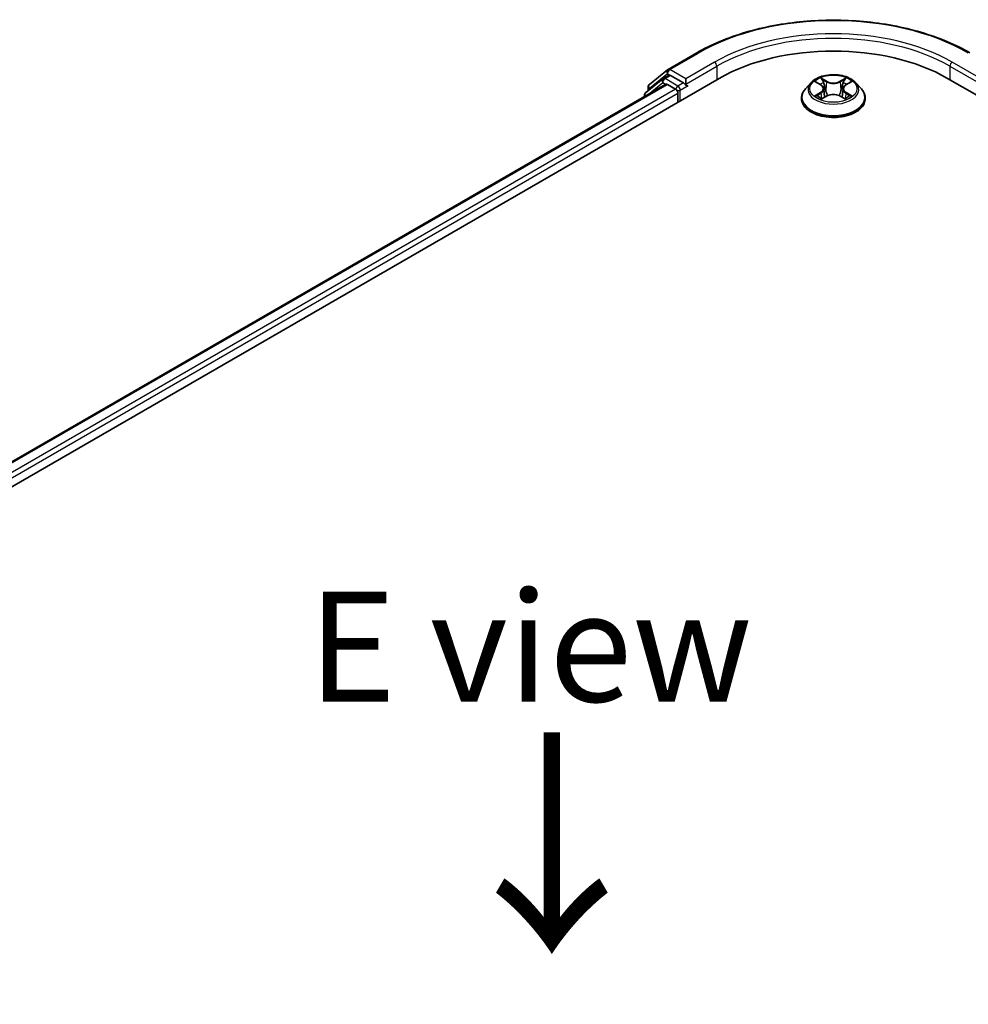
# Model space of a CAD drawing. Units: millimetres. Extents: x 36 to 6417, y 20 to 1003.
# Drawn here: x 173 to 227, y 604 to 660 of the extents above; entities that cross this region are included whole.
import ezdxf

# ---------------------------------------------------------------- set-up
doc = ezdxf.new("R2010")
doc.units = ezdxf.units.MM
doc.header["$LTSCALE"] = 2.5
for name, color, linetype, lineweight in [('Symbol (ISO)', 7, 'Continuous', 18), ('Visible (ISO)', 7, 'Continuous', 35), ('Visible Narrow (ISO)', 7, 'Continuous', 25)]:
    doc.layers.add(name, color=color, linetype=linetype, lineweight=lineweight)
doc.styles.add('Note Text (TK)', font='MS PGothic.ttf')

msp = doc.modelspace()

# ---------------------------------------------------------------- linework, layer by layer
at = {"layer": 'Visible (ISO)'}
for p, q in [((210.1716, 657.1271), (211.8068, 658.0712)), ((209.1131, 656.2745), (210.1475, 657.1105)), ((120.2681, 603.0352), (213.0759, 656.6178)), ((209.8827, 656.6), (208.8922, 655.7993)), ((209.9068, 656.6166), (210.2162, 656.7952)), ((211.0429, 656.3627), (210.3099, 656.7859)), ((211.1755, 656.2861), (211.1755, 656.5923)), ((218.2907, 656.3675), (217.9806, 656.0216)), ((218.595, 656.4051), (218.8605, 656.2464)), ((220.2844, 656.2464), (220.5499, 656.4051)), ((220.8542, 656.3675), (221.1642, 656.0216)), ((226.069, 656.6178), (279.102, 625.9992)), ((121.7002, 605.2826), (210.039, 656.2851)), ((209.0435, 655.9217), (209.0435, 656.1286)), ((210.1328, 656.2758), (210.601, 656.0054)), ((211.2085, 656.2036), (211.2144, 656.2003)), ((219.0243, 656.0279), (219.0755, 655.5507)), ((220.1205, 656.0279), (220.0693, 655.5507)), ((208.8225, 655.6535), (208.8225, 655.5827)), ((210.7336, 655.7758), (210.7336, 655.2655)), ((217.7599, 655.4696), (217.7599, 655.4904)), ((218.9099, 655.4583), (219.1864, 655.6124)), ((219.9585, 655.6124), (220.235, 655.4583)), ((221.3849, 655.4696), (221.3849, 655.4904))]:
    msp.add_line(p, q, dxfattribs=at)
for centre, start, end in [((210.2654, 656.9647), 120, 128.94828), ((210.0006, 656.4542), 120, 128.94828), ((209.01, 655.6535), 128.94828, 180), ((209.231, 656.1286), 128.94828, 180)]:
    msp.add_arc(centre, 0.1875, start, end, dxfattribs=at)
for centre, major_axis, start_param, end_param in [((219.5724, 652.867), (9.1875, 0), 0.7853982, 2.3561945), ((210.3099, 656.6328), (-0.0938, 0.1624), 5.4977871, 6.2831853), ((210.1328, 656.1227), (-0.0937, 0.1624), 5.4977871, 6.2831853), ((210.601, 655.8524), (-0.0937, 0.1624), 3.9269908, 5.4977871), ((211.3081, 656.3627), (-0.0937, -0.1624), 5.4977871, 7.0685835)]:
    msp.add_ellipse(centre, major_axis=major_axis, ratio=0.5773503, start_param=start_param, end_param=end_param, dxfattribs=at)
for points, knots in [([(211.8068, 658.0712), (212.6249, 658.5435), (213.5689, 658.9391), (215.6188, 659.5421), (216.7244, 659.7494), (218.9917, 659.9567), (220.1531, 659.9567), (222.4204, 659.7494), (223.526, 659.5421), (225.5759, 658.9391), (226.5199, 658.5435), (227.3381, 658.0712)], [3.1415927, 3.1415927, 3.1415927, 3.1415927, 3.4557519, 3.4557519, 3.7699112, 3.7699112, 4.0840704, 4.0840704, 4.3982297, 4.3982297, 4.712389, 4.712389, 4.712389, 4.712389]), ([(211.0429, 656.3627), (211.0597, 656.353), (211.0774, 656.3387), (211.1112, 656.3047), (211.1274, 656.2851), (211.1504, 656.2576), (211.1589, 656.2476), (211.1759, 656.2294), (211.1844, 656.2212), (211.1976, 656.2106), (211.2031, 656.2068), (211.2085, 656.2036)], [0.185147228, 0.185147228, 0.185147228, 0.185147228, 0.196528423, 0.196528423, 0.207909617, 0.207909617, 0.213859594, 0.213859594, 0.21980957, 0.21980957, 0.223874943, 0.223874943, 0.223874943, 0.223874943]), ([(220.8542, 656.3675), (220.7775, 656.4531), (220.6801, 656.5281), (220.4503, 656.6574), (220.3164, 656.7105), (220.0291, 656.7882), (219.8757, 656.8127), (219.5649, 656.8316), (219.4074, 656.8261), (219.1028, 656.7855), (218.9557, 656.7505), (218.6853, 656.6529), (218.5621, 656.5903), (218.3948, 656.4705), (218.3387, 656.4211), (218.2907, 656.3675)], [1.2629648, 1.2629648, 1.2629648, 1.2629648, 1.5839777, 1.5839777, 1.9184063, 1.9184063, 2.2514838, 2.2514838, 2.5827972, 2.5827972, 2.9145331, 2.9145331, 3.2485111, 3.2485111, 3.4494242, 3.4494242, 3.4494242, 3.4494242]), ([(217.9806, 656.0216), (217.9527, 655.9905), (217.9271, 655.9582), (217.8809, 655.8918), (217.8603, 655.8576), (217.8245, 655.7875), (217.8093, 655.7516), (217.7848, 655.6785), (217.7755, 655.6413), (217.7631, 655.5662), (217.7599, 655.5283), (217.7599, 655.4904)], [3.4494242, 3.4494242, 3.4494242, 3.4494242, 3.54493753, 3.54493753, 3.64045085, 3.64045085, 3.73596417, 3.73596417, 3.83147749, 3.83147749, 3.92699082, 3.92699082, 3.92699082, 3.92699082]), ([(219.0243, 656.0279), (219.0225, 656.0448), (219.0186, 656.0617), (219.0069, 656.0946), (218.9991, 656.1106), (218.9799, 656.1414), (218.9686, 656.1562), (218.9427, 656.1845), (218.9282, 656.198), (218.8964, 656.2234), (218.879, 656.2353), (218.8605, 656.2464)], [0.84730152, 0.84730152, 0.84730152, 0.84730152, 0.98850982, 0.98850982, 1.12971813, 1.12971813, 1.27092643, 1.27092643, 1.41213473, 1.41213473, 1.55334303, 1.55334303, 1.55334303, 1.55334303]), ([(220.2844, 656.2464), (220.2658, 656.2353), (220.2485, 656.2234), (220.2166, 656.198), (220.2021, 656.1845), (220.1763, 656.1562), (220.1649, 656.1414), (220.1458, 656.1106), (220.138, 656.0946), (220.1263, 656.0617), (220.1224, 656.0448), (220.1205, 656.0279)], [3.15904595, 3.15904595, 3.15904595, 3.15904595, 3.30025425, 3.30025425, 3.44146255, 3.44146255, 3.58267086, 3.58267086, 3.72387916, 3.72387916, 3.86508746, 3.86508746, 3.86508746, 3.86508746]), ([(221.3849, 655.4904), (221.3849, 655.5283), (221.3818, 655.5662), (221.3693, 655.6413), (221.36, 655.6785), (221.3355, 655.7516), (221.3203, 655.7875), (221.2846, 655.8576), (221.264, 655.8918), (221.2177, 655.9582), (221.1921, 655.9905), (221.1642, 656.0216)], [0.78539816, 0.78539816, 0.78539816, 0.78539816, 0.88091149, 0.88091149, 0.97642481, 0.97642481, 1.07193813, 1.07193813, 1.16745145, 1.16745145, 1.26296478, 1.26296478, 1.26296478, 1.26296478]), ([(217.7599, 655.4696), (217.7599, 655.3579), (217.7894, 655.2464), (217.9037, 655.0328), (217.9905, 654.9312), (218.2147, 654.7469), (218.3539, 654.6649), (218.6689, 654.5312), (218.8447, 654.4795), (219.2144, 654.4115), (219.4082, 654.3951), (219.7946, 654.3987), (219.9872, 654.4187), (220.3524, 654.4935), (220.5249, 654.5482), (220.833, 654.6878), (220.9685, 654.7728), (221.187, 654.9656), (221.2705, 655.0734), (221.3636, 655.2791), (221.3849, 655.3743), (221.3849, 655.4696)], [3.9269908, 3.9269908, 3.9269908, 3.9269908, 4.2267014, 4.2267014, 4.5391124, 4.5391124, 4.8636054, 4.8636054, 5.1893334, 5.1893334, 5.5140838, 5.5140838, 5.8384387, 5.8384387, 6.1632728, 6.1632728, 6.4890702, 6.4890702, 6.8129852, 6.8129852, 7.0685835, 7.0685835, 7.0685835, 7.0685835]), ([(218.7151, 655.5917), (218.7264, 655.5824), (218.7386, 655.5729), (218.7649, 655.5541), (218.7789, 655.5447), (218.8087, 655.5262), (218.8245, 655.517), (218.8577, 655.4991), (218.8751, 655.4903), (218.9038, 655.4768), (218.9147, 655.4719), (218.9258, 655.4672)], [4.53490148, 4.53490148, 4.53490148, 4.53490148, 4.60505141, 4.60505141, 4.67520135, 4.67520135, 4.74535128, 4.74535128, 4.81550122, 4.81550122, 4.85637589, 4.85637589, 4.85637589, 4.85637589]), ([(219.9585, 655.6124), (219.9168, 655.6357), (219.8694, 655.6549), (219.7674, 655.6842), (219.7128, 655.6942), (219.601, 655.7041), (219.5439, 655.7041), (219.4321, 655.6942), (219.3774, 655.6842), (219.2754, 655.6549), (219.2281, 655.6357), (219.1864, 655.6124)], [1.5882496, 1.5882496, 1.5882496, 1.5882496, 1.8954276, 1.8954276, 2.2026055, 2.2026055, 2.5097835, 2.5097835, 2.8169614, 2.8169614, 3.1241394, 3.1241394, 3.1241394, 3.1241394]), ([(220.2191, 655.4672), (220.2302, 655.4719), (220.241, 655.4768), (220.2698, 655.4903), (220.2872, 655.4991), (220.3204, 655.517), (220.3361, 655.5262), (220.3659, 655.5447), (220.38, 655.5541), (220.4062, 655.5729), (220.4184, 655.5824), (220.4297, 655.5917)], [6.13919839, 6.13919839, 6.13919839, 6.13919839, 6.18007307, 6.18007307, 6.250223, 6.250223, 6.32037294, 6.32037294, 6.39052288, 6.39052288, 6.46067281, 6.46067281, 6.46067281, 6.46067281])]:
    msp.add_open_spline(points, degree=3, knots=knots, dxfattribs=at)
at = {"layer": 'Visible Narrow (ISO)'}
for p, q in [((210.2654, 657.1178), (211.9005, 658.0619)), ((212.8107, 657.5364), (211.1755, 656.5923)), ((227.9693, 656.5923), (226.3341, 657.5364)), ((211.1755, 656.5923), (210.2654, 657.1178)), ((211.1755, 656.2861), (212.9433, 657.3067)), ((212.9433, 657.3067), (212.9433, 656.5413)), ((226.2015, 657.3067), (227.9693, 656.2861)), ((226.2015, 657.3067), (226.2015, 656.5413)), ((209.0396, 655.7081), (209.868, 656.3776)), ((209.0984, 656.0521), (210.1328, 656.8882)), ((209.868, 656.3776), (210.0337, 656.282)), ((210.0006, 656.6073), (210.3099, 656.7859)), ((210.7336, 656.1841), (210.0006, 656.6073)), ((210.1328, 656.8882), (210.3099, 656.7859)), ((211.0429, 656.3627), (210.7336, 656.1841)), ((218.5059, 656.4474), (218.8444, 656.2451)), ((219.2016, 656.4513), (218.8511, 656.6467)), ((218.9596, 656.5379), (219.1799, 656.415)), ((219.1799, 656.415), (219.1484, 655.9725)), ((220.2938, 656.6467), (219.9433, 656.4513)), ((219.9649, 656.415), (220.1853, 656.5379)), ((219.9649, 656.415), (219.9964, 655.9725)), ((220.3004, 656.2451), (220.6389, 656.4474)), ((121.7552, 605.2509), (210.1328, 656.2758)), ((210.601, 656.0054), (122.2158, 604.9762)), ((209.0984, 655.9661), (209.0984, 656.0521)), ((210.8662, 655.9544), (211.3081, 656.2096)), ((210.8662, 655.342), (210.8662, 655.9544)), ((218.8444, 655.8169), (218.5059, 655.6145)), ((220.6389, 655.6145), (220.3004, 655.8169)), ((122.3452, 604.7448), (210.7336, 655.7758)), ((218.654, 655.6539), (218.8668, 655.7811)), ((218.8511, 655.4152), (219.2016, 655.6107)), ((218.8668, 655.7811), (218.8888, 655.4839)), ((219.9433, 655.6107), (220.2938, 655.4152)), ((220.278, 655.7811), (220.2561, 655.4839)), ((220.278, 655.7811), (220.4908, 655.6539))]:
    msp.add_line(p, q, dxfattribs=at)
for centre, major_axis, ratio, start_param, end_param in [((219.5724, 653.6325), (10.8497, 0), 0.5773503, 0.7853982, 2.3561945), ((219.5724, 653.6325), (-9.5625, 0), 0.5773503, 3.9269908, 5.4977871), ((219.5724, 653.4794), (9.375, 0), 0.5773503, 0.7853982, 2.3561945), ((211.9005, 657.9088), (-0.0938, 0.1624), 0.5773503, 5.4977871, 6.2831853), ((212.8107, 657.3833), (-0.0938, 0.1624), 0.5773503, 3.9269908, 5.4977871), ((226.3341, 657.3833), (0.0937, 0.1624), 0.5773503, 0.7853982, 2.3561945), ((210.2654, 656.9647), (-0.1179, 0.1458), 0.8131434, 0, 1.4434523), ((210.2654, 656.9647), (-0.0937, -0.1624), 0.5773503, 3.9269908, 5.4977871), ((210.2654, 656.9647), (-0.0938, 0.1624), 0.5773503, 5.4977871, 6.2831853), ((210.0006, 656.4542), (-0.1179, 0.1458), 0.8131434, 0, 1.4434523), ((210.0006, 656.4542), (-0.0937, -0.1624), 0.5773503, 3.9269908, 5.4977871), ((210.0006, 656.4542), (-0.0938, 0.1624), 0.5773503, 5.4977871, 6.2831853), ((219.5724, 655.9845), (-1.4432, 0), 0.5773503, 5.8056187, 9.9023446), ((219.5724, 656.031), (-1.2875, 0), 0.5773503, 5.3071026, 5.6884717), ((219.5724, 655.8892), (1.0076, 0), 0.5773503, 2.1762943, 2.4206222), ((218.938, 656.5272), (-0.0255, -0.018), 0.1849737, 1.043317, 2.4384992), ((219.0149, 656.3656), (-0.0301, -0.0083), 0.2229178, 3.8515805, 5.2070037), ((219.2016, 656.4258), (-0.0152, -0.0273), 0.5671862, 3.9184152, 5.401945), ((219.5724, 656.6497), (0.565, 0), 0.5773503, 3.9444441, 5.4803339), ((219.5724, 656.673), (-0.5339, 0), 0.5773503, 0.8028515, 2.3387412), ((219.9433, 656.4258), (0.0152, -0.0273), 0.5671862, 0.8812403, 2.3647701), ((220.13, 656.3656), (-0.0301, 0.0083), 0.2229178, 4.2177743, 5.5731974), ((219.5724, 655.8892), (1.0076, 0), 0.5773503, 0.7209705, 0.9652983), ((220.2069, 656.5272), (-0.0255, 0.018), 0.1849737, 0.7030935, 2.0982756), ((219.5724, 656.031), (-1.2875, 0), 0.5773503, 3.7363063, 4.1176753), ((209.01, 655.6535), (-0.1179, 0.1458), 0.8131434, 0, 1.2688679), ((209.231, 656.1286), (-0.1875, 0), 0.5773503, 0, 0.7853982), ((209.231, 656.1286), (-0.1179, 0.1458), 0.8131434, 0, 1.4434523), ((210.7336, 656.031), (-0.0937, -0.1624), 0.5773503, 3.9269908, 5.204008), ((210.7336, 656.031), (0.1875, 0), 0.5773503, 4.4332722, 5.4977871), ((210.7336, 656.031), (-0.0938, 0.1624), 0.5773503, 3.9269908, 5.4977871), ((219.5724, 655.546), (-1.7923, 0), 0.5773503, 5.8056187, 9.9023446), ((218.8444, 656.2196), (0.016, 0.0268), 0.5873385, 0, 0.7942785), ((218.4604, 656.031), (0.5339, 0), 0.5773503, 5.5152404, 7.0511302), ((218.8444, 655.7913), (0.016, -0.0268), 0.5873385, 0.8637843, 2.3473142), ((218.4604, 656.0077), (0.565, 0), 0.5773503, 5.5152404, 6.3450887), ((219.1268, 655.9618), (-0.0301, -0.0083), 0.2228845, 3.8515738, 5.2026198), ((220.0181, 655.9618), (-0.0301, 0.0083), 0.2228845, 4.2221582, 5.5732041), ((220.6844, 656.031), (-0.5339, 0), 0.5773503, 5.5152404, 7.0511302), ((220.6844, 656.0077), (-0.565, 0), 0.5773503, 6.221282, 7.0511302), ((220.3004, 655.7913), (-0.016, -0.0268), 0.5873385, 3.9358711, 5.419401), ((220.3004, 656.2196), (-0.016, 0.0268), 0.5873385, 5.4889069, 6.2831853), ((209.01, 655.6535), (-0.1875, 0), 0.5773503, 0, 0.5382514), ((219.5724, 655.4904), (-1.8125, 0), 0.5773503, 0, 3.1415927), ((219.5724, 655.4696), (1.8125, 0), 0.5773503, 3.1415927, 6.2831853), ((219.5724, 656.031), (1.2875, 0), 0.5773503, 3.7363063, 4.1176753), ((218.6764, 655.6436), (-0.006, -0.0307), 0.7797536, 4.5269049, 5.922087), ((218.767, 655.5787), (-0.0266, -0.0165), 0.7297361, 5.1634453, 5.7754826), ((219.2016, 655.5851), (-0.0152, 0.0273), 0.5671862, 5.5063628, 6.2831853), ((219.5724, 655.3889), (0.5339, 0), 0.5773503, 0.8028515, 2.3387412), ((219.9433, 655.5851), (0.0152, 0.0273), 0.5671862, 0, 0.7768225), ((219.5724, 656.031), (1.2875, 0), 0.5773503, 5.3071026, 5.6884717), ((220.3779, 655.5787), (-0.0266, 0.0165), 0.7297361, 3.6492954, 4.2613326), ((220.4684, 655.6436), (0.006, -0.0307), 0.7797536, 0.3610983, 1.7562804)]:
    msp.add_ellipse(centre, major_axis=major_axis, ratio=ratio, start_param=start_param, end_param=end_param, dxfattribs=at)
msp.add_ellipse((219.5724, 656.031), major_axis=(1.3384, 0), ratio=0.5773503, dxfattribs=at)
for points, knots in [([(218.6555, 656.3689), (218.6505, 656.3746), (218.6451, 656.3799), (218.6259, 656.3968), (218.611, 656.4069), (218.5815, 656.4228), (218.567, 656.4291), (218.537, 656.4399), (218.5214, 656.4442), (218.5059, 656.4474)], [0.001908258, 0.001908258, 0.001908258, 0.001908258, 0.005934038, 0.005934038, 0.0154285, 0.0154285, 0.023744988, 0.023744988, 0.032394303, 0.032394303, 0.032394303, 0.032394303]), ([(218.5059, 656.4474), (218.52, 656.4421), (218.5342, 656.4362), (218.5617, 656.4235), (218.5751, 656.4166), (218.5903, 656.4079), (218.5927, 656.4065), (218.595, 656.4051)], [-0.032394303, -0.032394303, -0.032394303, -0.032394303, -0.023744988, -0.023744988, -0.0154285, -0.0154285, -0.013913302, -0.013913302, -0.013913302, -0.013913302]), ([(218.9596, 656.5379), (218.9494, 656.5479), (218.9394, 656.5581), (218.9143, 656.5843), (218.8996, 656.5999), (218.8735, 656.626), (218.8622, 656.6368), (218.8511, 656.6467)], [-0.032055974, -0.032055974, -0.032055974, -0.032055974, -0.02365019, -0.02365019, -0.010200936, -0.010200936, 0.000338329, 0.000338329, 0.000338329, 0.000338329]), ([(218.8511, 656.6467), (218.858, 656.6358), (218.865, 656.6233), (218.8817, 656.5922), (218.8916, 656.5729), (218.9107, 656.5399), (218.9188, 656.5268), (218.928, 656.514)], [-0.000338329, -0.000338329, -0.000338329, -0.000338329, 0.010200936, 0.010200936, 0.02365019, 0.02365019, 0.032055974, 0.032055974, 0.032055974, 0.032055974]), ([(218.928, 656.514), (218.9437, 656.4923), (218.9578, 656.4687), (218.9819, 656.4193), (218.9917, 656.3935), (218.9989, 656.3675)], [-0.028982846, -0.028982846, -0.028982846, -0.028982846, -0.014585063, -0.014585063, 0, 0, 0, 0]), ([(219.0365, 656.3763), (219.0286, 656.4049), (219.0179, 656.4333), (218.9918, 656.4878), (218.9766, 656.5138), (218.9596, 656.5379)], [0, 0, 0, 0, 0.014585063, 0.014585063, 0.028982846, 0.028982846, 0.028982846, 0.028982846]), ([(218.9989, 656.3675), (219.0176, 656.3002), (219.0363, 656.2329), (219.0736, 656.0984), (219.0923, 656.0311), (219.111, 655.9638)], [-0.068779854, -0.068779854, -0.068779854, -0.068779854, -0.034389927, -0.034389927, 0, 0, 0, 0]), ([(219.1484, 655.9725), (219.1297, 656.0398), (219.1111, 656.1071), (219.0738, 656.2417), (219.0551, 656.309), (219.0365, 656.3763)], [0, 0, 0, 0, 0.034389927, 0.034389927, 0.068779854, 0.068779854, 0.068779854, 0.068779854]), ([(220.1084, 656.3763), (220.0897, 656.309), (220.0711, 656.2417), (220.0338, 656.1071), (220.0151, 656.0398), (219.9964, 655.9725)], [0, 0, 0, 0, 0.034389927, 0.034389927, 0.068779854, 0.068779854, 0.068779854, 0.068779854]), ([(220.0339, 655.9638), (220.0526, 656.0311), (220.0712, 656.0984), (220.1086, 656.2329), (220.1273, 656.3002), (220.1459, 656.3675)], [-0.068779854, -0.068779854, -0.068779854, -0.068779854, -0.034389927, -0.034389927, 0, 0, 0, 0]), ([(220.1853, 656.5379), (220.1681, 656.5137), (220.1528, 656.4875), (220.1268, 656.433), (220.1162, 656.4047), (220.1084, 656.3763)], [0, 0, 0, 0, 0.014491423, 0.014491423, 0.028982846, 0.028982846, 0.028982846, 0.028982846]), ([(220.1459, 656.3675), (220.1531, 656.3933), (220.1629, 656.419), (220.1868, 656.4684), (220.201, 656.4921), (220.2168, 656.514)], [-0.028982846, -0.028982846, -0.028982846, -0.028982846, -0.014491423, -0.014491423, 0, 0, 0, 0]), ([(220.2938, 656.6467), (220.2846, 656.6386), (220.2754, 656.6298), (220.257, 656.6117), (220.2479, 656.6025), (220.2282, 656.582), (220.2176, 656.5707), (220.1995, 656.5521), (220.1925, 656.5449), (220.1853, 656.5379)], [-0.032394303, -0.032394303, -0.032394303, -0.032394303, -0.023744988, -0.023744988, -0.0154285, -0.0154285, -0.005934038, -0.005934038, 0, 0, 0, 0]), ([(220.2168, 656.514), (220.2233, 656.523), (220.2293, 656.5322), (220.2436, 656.5558), (220.2513, 656.57), (220.2648, 656.5952), (220.2707, 656.6065), (220.2824, 656.6278), (220.2881, 656.6378), (220.2938, 656.6467)], [0, 0, 0, 0, 0.005934038, 0.005934038, 0.0154285, 0.0154285, 0.023744988, 0.023744988, 0.032394303, 0.032394303, 0.032394303, 0.032394303]), ([(220.6389, 656.4474), (220.6201, 656.4435), (220.601, 656.4379), (220.559, 656.4214), (220.5364, 656.4094), (220.5066, 656.3864), (220.4975, 656.3781), (220.4894, 656.3689)], [-0.000338329, -0.000338329, -0.000338329, -0.000338329, 0.010200936, 0.010200936, 0.02365019, 0.02365019, 0.030147716, 0.030147716, 0.030147716, 0.030147716]), ([(220.5499, 656.4051), (220.5621, 656.4124), (220.5746, 656.4191), (220.6044, 656.4336), (220.6217, 656.441), (220.6389, 656.4474)], [-0.018142672, -0.018142672, -0.018142672, -0.018142672, -0.010200936, -0.010200936, 0.000338329, 0.000338329, 0.000338329, 0.000338329]), ([(219.111, 655.9638), (219.1376, 655.8676), (219.1683, 655.7732), (219.2099, 655.6644), (219.2165, 655.6478), (219.2232, 655.6312)], [-0.098241255, -0.098241255, -0.098241255, -0.098241255, -0.049120627, -0.049120627, -0.040233478, -0.040233478, -0.040233478, -0.040233478]), ([(219.2529, 655.6442), (219.2469, 655.66), (219.241, 655.6759), (219.2023, 655.7835), (219.1735, 655.8772), (219.1484, 655.9725)], [0.040586257, 0.040586257, 0.040586257, 0.040586257, 0.049120627, 0.049120627, 0.098241255, 0.098241255, 0.098241255, 0.098241255]), ([(219.9964, 655.9725), (219.9714, 655.8772), (219.9426, 655.7835), (219.9038, 655.6759), (219.898, 655.66), (219.892, 655.6442)], [0, 0, 0, 0, 0.049120627, 0.049120627, 0.057654997, 0.057654997, 0.057654997, 0.057654997]), ([(219.9217, 655.6312), (219.9284, 655.6478), (219.9349, 655.6644), (219.9766, 655.7732), (220.0072, 655.8676), (220.0339, 655.9638)], [-0.058007777, -0.058007777, -0.058007777, -0.058007777, -0.049120627, -0.049120627, 0, 0, 0, 0]), ([(218.654, 655.6539), (218.6436, 655.6519), (218.6319, 655.6497), (218.6001, 655.643), (218.5791, 655.6379), (218.5404, 655.6266), (218.5231, 655.6209), (218.5059, 655.6145)], [-0.032055974, -0.032055974, -0.032055974, -0.032055974, -0.02365019, -0.02365019, -0.010200936, -0.010200936, 0.000338329, 0.000338329, 0.000338329, 0.000338329]), ([(218.5059, 655.6145), (218.5248, 655.6185), (218.5438, 655.621), (218.5858, 655.6238), (218.6084, 655.6233), (218.6411, 655.6201), (218.6527, 655.6184), (218.6624, 655.6166)], [-0.000338329, -0.000338329, -0.000338329, -0.000338329, 0.010200936, 0.010200936, 0.02365019, 0.02365019, 0.032055974, 0.032055974, 0.032055974, 0.032055974]), ([(218.7446, 655.5889), (218.7336, 655.6066), (218.7202, 655.6211), (218.6896, 655.6429), (218.6725, 655.6502), (218.654, 655.6539)], [0, 0, 0, 0, 0.014585063, 0.014585063, 0.028982846, 0.028982846, 0.028982846, 0.028982846]), ([(218.6624, 655.6166), (218.6789, 655.6134), (218.6943, 655.6069), (218.7104, 655.5955), (218.7128, 655.5936), (218.7151, 655.5917)], [-0.028982846, -0.028982846, -0.028982846, -0.028982846, -0.014585063, -0.014585063, -0.012042017, -0.012042017, -0.012042017, -0.012042017]), ([(218.9203, 655.4641), (218.9167, 655.4643), (218.9133, 655.4642), (218.9013, 655.4629), (218.8935, 655.4598), (218.88, 655.4509), (218.8741, 655.4455), (218.8625, 655.4321), (218.8567, 655.4242), (218.8511, 655.4152)], [0.002440164, 0.002440164, 0.002440164, 0.002440164, 0.005934038, 0.005934038, 0.0154285, 0.0154285, 0.023744988, 0.023744988, 0.032394303, 0.032394303, 0.032394303, 0.032394303]), ([(218.8511, 655.4152), (218.8602, 655.4234), (218.8695, 655.431), (218.8879, 655.4447), (218.8969, 655.4508), (218.9074, 655.4569), (218.9086, 655.4576), (218.9099, 655.4583)], [-0.032394303, -0.032394303, -0.032394303, -0.032394303, -0.023744988, -0.023744988, -0.0154285, -0.0154285, -0.014299664, -0.014299664, -0.014299664, -0.014299664]), ([(220.2938, 655.4152), (220.2869, 655.4261), (220.2799, 655.4356), (220.2631, 655.453), (220.2532, 655.4598), (220.2362, 655.464), (220.2307, 655.4645), (220.2246, 655.4641)], [-0.000338329, -0.000338329, -0.000338329, -0.000338329, 0.010200936, 0.010200936, 0.02365019, 0.02365019, 0.02961581, 0.02961581, 0.02961581, 0.02961581]), ([(220.235, 655.4583), (220.2434, 655.4536), (220.2516, 655.4483), (220.2713, 655.4343), (220.2826, 655.4251), (220.2938, 655.4152)], [-0.01775631, -0.01775631, -0.01775631, -0.01775631, -0.010200936, -0.010200936, 0.000338329, 0.000338329, 0.000338329, 0.000338329]), ([(220.4908, 655.6539), (220.4723, 655.6502), (220.455, 655.6428), (220.4245, 655.6209), (220.4112, 655.6065), (220.4003, 655.5889)], [0, 0, 0, 0, 0.014491423, 0.014491423, 0.028982846, 0.028982846, 0.028982846, 0.028982846]), ([(220.4297, 655.5917), (220.432, 655.5936), (220.4342, 655.5953), (220.4503, 655.6068), (220.4658, 655.6134), (220.4825, 655.6166)], [-0.016940829, -0.016940829, -0.016940829, -0.016940829, -0.014491423, -0.014491423, 0, 0, 0, 0]), ([(220.4825, 655.6166), (220.4893, 655.6178), (220.4971, 655.6191), (220.5189, 655.6218), (220.5339, 655.6229), (220.5634, 655.6233), (220.5778, 655.6228), (220.6079, 655.6201), (220.6235, 655.6178), (220.6389, 655.6145)], [0, 0, 0, 0, 0.005934038, 0.005934038, 0.0154285, 0.0154285, 0.023744988, 0.023744988, 0.032394303, 0.032394303, 0.032394303, 0.032394303]), ([(220.6389, 655.6145), (220.6248, 655.6198), (220.6106, 655.6246), (220.5831, 655.633), (220.5698, 655.6366), (220.5421, 655.6435), (220.5279, 655.6466), (220.5062, 655.651), (220.4982, 655.6525), (220.4908, 655.6539)], [-0.032394303, -0.032394303, -0.032394303, -0.032394303, -0.023744988, -0.023744988, -0.0154285, -0.0154285, -0.005934038, -0.005934038, 0, 0, 0, 0])]:
    msp.add_open_spline(points, degree=3, knots=knots, dxfattribs=at)
for points in [[(218.7669, 655.553), (218.7594, 655.5649), (218.752, 655.5769), (218.7446, 655.5889)], [(220.4003, 655.5889), (220.3928, 655.5769), (220.3854, 655.5649), (220.378, 655.553)]]:
    msp.add_open_spline(points, degree=3, dxfattribs=at)

# ---------------------------------------------------------------- texts
at = {"layer": 'Symbol (ISO)', "color": 7, "insert": (202.3274, 624.2933), "char_height": 6.25, "attachment_point": 5, "line_spacing_factor": 1.5, "style": 'Note Text (TK)'}
msp.add_mtext('\\fＭＳ Ｐゴシック|b0|i0;E view', dxfattribs=at)
at = {"layer": 'Symbol (ISO)', "color": 7, "insert": (203.38, 619.9754), "char_height": 10, "attachment_point": 4, "rotation": 270, "line_spacing_factor": 1.5, "style": 'Note Text (TK)'}
msp.add_mtext('\\fMS PGothic|b0|i0;{\\H10.0000;→}', dxfattribs=at)

doc.saveas('drawing.dxf')
